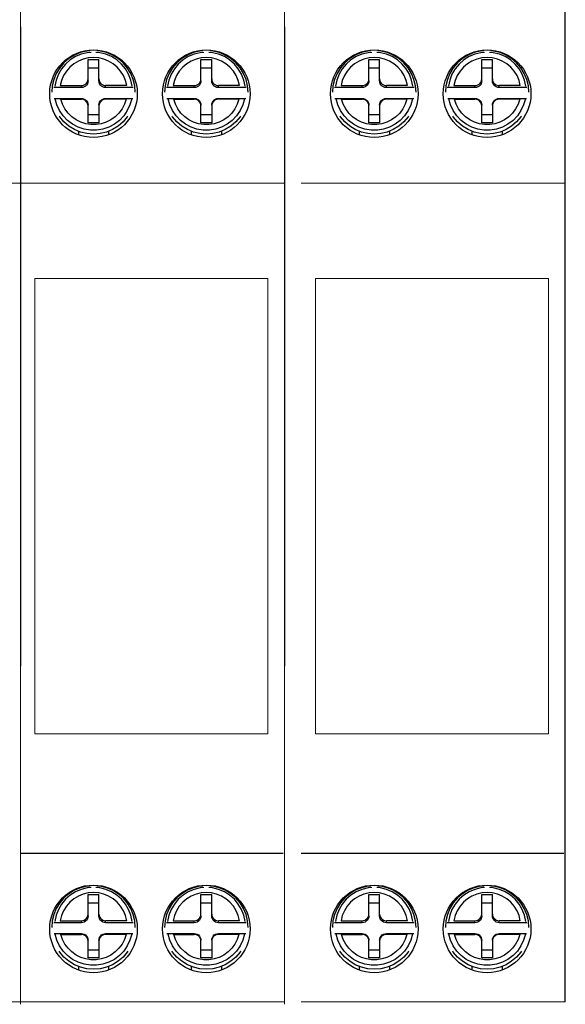
# Model space of a CAD drawing. Units: millimetres. Extents: x 1456 to 2676, y 1374 to 1672.
# Drawn here: x 1548 to 1551, y 1524 to 1530 of the extents above; entities that cross this region are included whole.
import ezdxf

# ---------------------------------------------------------------- set-up
doc = ezdxf.new("R2010")
doc.units = ezdxf.units.MM

msp = doc.modelspace()

# ---------------------------------------------------------------- linework, layer by layer
at = {"color": 7, "lineweight": 15}
for p, q in [((1547.7126, 1531.4478), (1547.7126, 1523.9478)), ((1547.7126, 1523.9478), (1547.7126, 1531.4478)), ((1547.7126, 1523.9341), (1547.7126, 1531.4478)), ((1549.2214, 1531.4478), (1549.2214, 1523.9478)), ((1549.2214, 1523.9478), (1549.2214, 1531.4478)), ((1549.2214, 1523.9341), (1549.2214, 1531.4478)), ((1546.2037, 1528.6233), (1547.7126, 1528.6233)), ((1547.7126, 1528.6233), (1549.2214, 1528.6233)), ((1549.317, 1528.6233), (1550.8259, 1528.6233)), ((1547.794, 1528.0784), (1549.1252, 1528.0784)), ((1547.794, 1525.4784), (1547.794, 1528.0784)), ((1549.1252, 1528.0784), (1549.1252, 1525.4784)), ((1549.3985, 1528.0784), (1550.7297, 1528.0784)), ((1549.3985, 1525.4784), (1549.3985, 1528.0784)), ((1550.7297, 1528.0784), (1550.7297, 1525.4784)), ((1549.1252, 1525.4784), (1547.794, 1525.4784)), ((1550.7297, 1525.4784), (1549.3985, 1525.4784)), ((1546.2031, 1523.9478), (1547.7126, 1523.9478)), ((1547.712, 1523.9478), (1549.2214, 1523.9478)), ((1549.3165, 1523.9478), (1550.8259, 1523.9478))]:
    msp.add_line(p, q, dxfattribs=at)
for p, q in [((1550.8259, 1523.9478), (1550.8259, 1531.4478)), ((1547.7126, 1529.5162), (1547.7126, 1525.8657)), ((1549.2214, 1529.5162), (1549.2214, 1525.8657)), ((1547.7126, 1524.7978), (1549.2126, 1524.7978)), ((1549.317, 1524.7978), (1550.817, 1524.7978))]:
    msp.add_line(p, q)
at = {"color": 7}
for p, q in [((1548.0988, 1529.208), (1548.0988, 1529.3303)), ((1548.0988, 1529.3303), (1548.1604, 1529.3303)), ((1548.1604, 1529.208), (1548.1604, 1529.3303)), ((1548.7437, 1529.208), (1548.7437, 1529.3303)), ((1548.7437, 1529.3303), (1548.8053, 1529.3303)), ((1548.8053, 1529.208), (1548.8053, 1529.3303)), ((1549.7033, 1529.208), (1549.7033, 1529.3303)), ((1549.7033, 1529.3303), (1549.7648, 1529.3303)), ((1549.7648, 1529.208), (1549.7648, 1529.3303)), ((1550.3482, 1529.208), (1550.3482, 1529.3303)), ((1550.3482, 1529.3303), (1550.4098, 1529.3303)), ((1550.4098, 1529.208), (1550.4098, 1529.3303)), ((1548.0988, 1529.2825), (1548.1604, 1529.2825)), ((1548.1604, 1529.2809), (1548.0988, 1529.2809)), ((1548.7437, 1529.2825), (1548.8053, 1529.2825)), ((1548.8053, 1529.2809), (1548.7437, 1529.2809)), ((1549.7033, 1529.2825), (1549.7648, 1529.2825)), ((1549.7648, 1529.2809), (1549.7033, 1529.2809)), ((1550.3482, 1529.2825), (1550.4098, 1529.2825)), ((1550.4098, 1529.2809), (1550.3482, 1529.2809)), ((1548.1604, 1529.2193), (1548.1613, 1529.2107)), ((1548.8053, 1529.2193), (1548.8063, 1529.2107)), ((1549.7648, 1529.2193), (1549.7658, 1529.2107)), ((1550.4098, 1529.2193), (1550.4107, 1529.2107)), ((1548.0603, 1529.1694), (1547.9022, 1529.1694)), ((1547.9399, 1529.1807), (1548.0603, 1529.1807)), ((1548.0603, 1529.1694), (1548.0603, 1529.1807)), ((1548.3193, 1529.1807), (1548.1989, 1529.1807)), ((1548.1989, 1529.1694), (1548.1989, 1529.1807)), ((1548.3569, 1529.1694), (1548.1989, 1529.1694)), ((1548.7052, 1529.1694), (1548.5471, 1529.1694)), ((1548.5848, 1529.1807), (1548.7052, 1529.1807)), ((1548.7052, 1529.1694), (1548.7052, 1529.1807)), ((1548.9642, 1529.1807), (1548.8438, 1529.1807)), ((1548.8438, 1529.1694), (1548.8438, 1529.1807)), ((1549.0019, 1529.1694), (1548.8438, 1529.1694)), ((1549.6648, 1529.1694), (1549.5067, 1529.1694)), ((1549.5443, 1529.1807), (1549.6648, 1529.1807)), ((1549.6648, 1529.1694), (1549.6648, 1529.1807)), ((1549.9238, 1529.1807), (1549.8033, 1529.1807)), ((1549.8033, 1529.1694), (1549.8033, 1529.1807)), ((1549.9614, 1529.1694), (1549.8033, 1529.1694)), ((1550.3097, 1529.1694), (1550.1516, 1529.1694)), ((1550.1893, 1529.1807), (1550.3097, 1529.1807)), ((1550.3097, 1529.1694), (1550.3097, 1529.1807)), ((1550.5687, 1529.1807), (1550.4483, 1529.1807)), ((1550.4483, 1529.1694), (1550.4483, 1529.1807)), ((1550.6064, 1529.1694), (1550.4483, 1529.1694)), ((1547.9043, 1529.1078), (1548.0603, 1529.1078)), ((1547.943, 1529.103), (1548.0603, 1529.103)), ((1548.0603, 1529.1078), (1548.0603, 1529.103)), ((1548.1989, 1529.1078), (1548.3549, 1529.1078)), ((1548.1989, 1529.1078), (1548.1989, 1529.103)), ((1548.3161, 1529.103), (1548.1989, 1529.103)), ((1548.5492, 1529.1078), (1548.7052, 1529.1078)), ((1548.588, 1529.103), (1548.7052, 1529.103)), ((1548.7052, 1529.1078), (1548.7052, 1529.103)), ((1548.8438, 1529.1078), (1548.9998, 1529.1078)), ((1548.8438, 1529.1078), (1548.8438, 1529.103)), ((1548.961, 1529.103), (1548.8438, 1529.103)), ((1549.5088, 1529.1078), (1549.6648, 1529.1078)), ((1549.5475, 1529.103), (1549.6648, 1529.103)), ((1549.6648, 1529.1078), (1549.6648, 1529.103)), ((1549.8033, 1529.1078), (1549.9593, 1529.1078)), ((1549.8033, 1529.1078), (1549.8033, 1529.103)), ((1549.9206, 1529.103), (1549.8033, 1529.103)), ((1550.1537, 1529.1078), (1550.3097, 1529.1078)), ((1550.1925, 1529.103), (1550.3097, 1529.103)), ((1550.3097, 1529.1078), (1550.3097, 1529.103)), ((1550.4483, 1529.1078), (1550.6043, 1529.1078)), ((1550.4483, 1529.1078), (1550.4483, 1529.103)), ((1550.5655, 1529.103), (1550.4483, 1529.103)), ((1548.0988, 1528.9687), (1548.0988, 1529.0644)), ((1548.1604, 1529.0644), (1548.1604, 1528.9687)), ((1548.7437, 1528.9687), (1548.7437, 1529.0644)), ((1548.8053, 1529.0644), (1548.8053, 1528.9687)), ((1549.7033, 1528.9687), (1549.7033, 1529.0644)), ((1549.7648, 1529.0644), (1549.7648, 1528.9687)), ((1550.3482, 1528.9687), (1550.3482, 1529.0644)), ((1550.4098, 1529.0644), (1550.4098, 1528.9687)), ((1548.1604, 1529.0133), (1548.0988, 1529.0133)), ((1548.8053, 1529.0133), (1548.7437, 1529.0133)), ((1549.7648, 1529.0133), (1549.7033, 1529.0133)), ((1550.4098, 1529.0133), (1550.3482, 1529.0133)), ((1548.1604, 1528.9687), (1548.0988, 1528.9687)), ((1548.8053, 1528.9687), (1548.7437, 1528.9687)), ((1549.7648, 1528.9687), (1549.7033, 1528.9687)), ((1550.4098, 1528.9687), (1550.3482, 1528.9687)), ((1548.0431, 1528.9207), (1548.0431, 1528.9004)), ((1548.2161, 1528.9207), (1548.2161, 1528.9003)), ((1548.688, 1528.9207), (1548.688, 1528.9004)), ((1548.861, 1528.9207), (1548.861, 1528.9003)), ((1549.6475, 1528.9207), (1549.6475, 1528.9004)), ((1549.8206, 1528.9207), (1549.8206, 1528.9003)), ((1550.2925, 1528.9207), (1550.2925, 1528.9004)), ((1550.4655, 1528.9207), (1550.4655, 1528.9003)), ((1548.0988, 1524.4384), (1548.0988, 1524.5608)), ((1548.0988, 1524.5608), (1548.1604, 1524.5608)), ((1548.1604, 1524.4384), (1548.1604, 1524.5608)), ((1548.7437, 1524.4384), (1548.7437, 1524.5608)), ((1548.7437, 1524.5608), (1548.8053, 1524.5608)), ((1548.8053, 1524.4384), (1548.8053, 1524.5608)), ((1549.7033, 1524.4384), (1549.7033, 1524.5608)), ((1549.7033, 1524.5608), (1549.7648, 1524.5608)), ((1549.7648, 1524.4384), (1549.7648, 1524.5608)), ((1550.3482, 1524.4384), (1550.3482, 1524.5608)), ((1550.3482, 1524.5608), (1550.4098, 1524.5608)), ((1550.4098, 1524.4384), (1550.4098, 1524.5608)), ((1548.0988, 1524.513), (1548.1604, 1524.513)), ((1548.1604, 1524.5114), (1548.0988, 1524.5114)), ((1548.7437, 1524.513), (1548.8053, 1524.513)), ((1548.8053, 1524.5114), (1548.7437, 1524.5114)), ((1549.7033, 1524.513), (1549.7648, 1524.513)), ((1549.7648, 1524.5114), (1549.7033, 1524.5114)), ((1550.3482, 1524.513), (1550.4098, 1524.513)), ((1550.4098, 1524.5114), (1550.3482, 1524.5114)), ((1548.1604, 1524.4497), (1548.1613, 1524.4411)), ((1548.8053, 1524.4497), (1548.8063, 1524.4411)), ((1549.7648, 1524.4497), (1549.7658, 1524.4411)), ((1550.4098, 1524.4497), (1550.4107, 1524.4411)), ((1548.0603, 1524.3998), (1547.9022, 1524.3998)), ((1547.9399, 1524.4111), (1548.0603, 1524.4111)), ((1548.0603, 1524.3998), (1548.0603, 1524.4111)), ((1548.3193, 1524.4111), (1548.1989, 1524.4111)), ((1548.1989, 1524.3998), (1548.1989, 1524.4111)), ((1548.3569, 1524.3998), (1548.1989, 1524.3998)), ((1548.7052, 1524.3998), (1548.5471, 1524.3998)), ((1548.5848, 1524.4111), (1548.7052, 1524.4111)), ((1548.7052, 1524.3998), (1548.7052, 1524.4111)), ((1548.9642, 1524.4111), (1548.8438, 1524.4111)), ((1548.8438, 1524.3998), (1548.8438, 1524.4111)), ((1549.0019, 1524.3998), (1548.8438, 1524.3998)), ((1549.6648, 1524.3998), (1549.5067, 1524.3998)), ((1549.5443, 1524.4111), (1549.6648, 1524.4111)), ((1549.6648, 1524.3998), (1549.6648, 1524.4111)), ((1549.9238, 1524.4111), (1549.8033, 1524.4111)), ((1549.8033, 1524.3998), (1549.8033, 1524.4111)), ((1549.9614, 1524.3998), (1549.8033, 1524.3998)), ((1550.3097, 1524.3998), (1550.1516, 1524.3998)), ((1550.1893, 1524.4111), (1550.3097, 1524.4111)), ((1550.3097, 1524.3998), (1550.3097, 1524.4111)), ((1550.5687, 1524.4111), (1550.4483, 1524.4111)), ((1550.4483, 1524.3998), (1550.4483, 1524.4111)), ((1550.6064, 1524.3998), (1550.4483, 1524.3998)), ((1547.9043, 1524.3383), (1548.0603, 1524.3383)), ((1547.943, 1524.3334), (1548.0603, 1524.3334)), ((1548.0603, 1524.3383), (1548.0603, 1524.3334)), ((1548.1989, 1524.3383), (1548.3549, 1524.3383)), ((1548.1989, 1524.3383), (1548.1989, 1524.3334)), ((1548.3161, 1524.3334), (1548.1989, 1524.3334)), ((1548.5492, 1524.3383), (1548.7052, 1524.3383)), ((1548.588, 1524.3334), (1548.7052, 1524.3334)), ((1548.7052, 1524.3383), (1548.7052, 1524.3334)), ((1548.8438, 1524.3383), (1548.9998, 1524.3383)), ((1548.8438, 1524.3383), (1548.8438, 1524.3334)), ((1548.961, 1524.3334), (1548.8438, 1524.3334)), ((1549.5088, 1524.3383), (1549.6648, 1524.3383)), ((1549.5475, 1524.3334), (1549.6648, 1524.3334)), ((1549.6648, 1524.3383), (1549.6648, 1524.3334)), ((1549.8033, 1524.3383), (1549.9593, 1524.3383)), ((1549.8033, 1524.3383), (1549.8033, 1524.3334)), ((1549.9206, 1524.3334), (1549.8033, 1524.3334)), ((1550.1537, 1524.3383), (1550.3097, 1524.3383)), ((1550.1925, 1524.3334), (1550.3097, 1524.3334)), ((1550.3097, 1524.3383), (1550.3097, 1524.3334)), ((1550.4483, 1524.3383), (1550.6043, 1524.3383)), ((1550.4483, 1524.3383), (1550.4483, 1524.3334)), ((1550.5655, 1524.3334), (1550.4483, 1524.3334)), ((1548.0988, 1524.1992), (1548.0988, 1524.2948)), ((1548.1604, 1524.2948), (1548.1604, 1524.1992)), ((1548.7437, 1524.1992), (1548.7437, 1524.2948)), ((1548.8053, 1524.2948), (1548.8053, 1524.1992)), ((1549.7033, 1524.1992), (1549.7033, 1524.2948)), ((1549.7648, 1524.2948), (1549.7648, 1524.1992)), ((1550.3482, 1524.1992), (1550.3482, 1524.2948)), ((1550.4098, 1524.2948), (1550.4098, 1524.1992)), ((1548.1604, 1524.2437), (1548.0988, 1524.2437)), ((1548.8053, 1524.2437), (1548.7437, 1524.2437)), ((1549.7648, 1524.2437), (1549.7033, 1524.2437)), ((1550.4098, 1524.2437), (1550.3482, 1524.2437)), ((1548.1604, 1524.1992), (1548.0988, 1524.1992)), ((1548.8053, 1524.1992), (1548.7437, 1524.1992)), ((1549.7648, 1524.1992), (1549.7033, 1524.1992)), ((1550.4098, 1524.1992), (1550.3482, 1524.1992)), ((1548.0431, 1524.1512), (1548.0431, 1524.1308)), ((1548.2161, 1524.1512), (1548.2161, 1524.1307)), ((1548.688, 1524.1512), (1548.688, 1524.1308)), ((1548.861, 1524.1512), (1548.861, 1524.1307)), ((1549.6475, 1524.1512), (1549.6475, 1524.1308)), ((1549.8206, 1524.1512), (1549.8206, 1524.1307)), ((1550.2925, 1524.1512), (1550.2925, 1524.1308)), ((1550.4655, 1524.1512), (1550.4655, 1524.1307))]:
    msp.add_line(p, q, dxfattribs=at)
for points in [[(1548.1103, 1529.3793), (1548.0922, 1529.3778), (1548.0558, 1529.3691), (1548.0212, 1529.3548), (1547.9893, 1529.3352), (1547.9608, 1529.3109), (1547.9365, 1529.2825), (1547.9169, 1529.2505), (1547.9026, 1529.216), (1547.8939, 1529.1796), (1547.8909, 1529.1423)], [(1548.1155, 1529.3702), (1548.094, 1529.3685), (1548.0594, 1529.36), (1548.0265, 1529.3461), (1547.9963, 1529.3271), (1547.9695, 1529.3036), (1547.9468, 1529.2761), (1547.9288, 1529.2453), (1547.9159, 1529.2121), (1547.9085, 1529.1772)], [(1548.3193, 1529.1807), (1548.3121, 1529.2099), (1548.3004, 1529.2377), (1548.2845, 1529.2633), (1548.2647, 1529.2861), (1548.2417, 1529.3056), (1548.216, 1529.3211), (1548.1883, 1529.3324), (1548.1593, 1529.3393), (1548.1296, 1529.3416), (1548.0998, 1529.3393), (1548.0708, 1529.3324), (1548.0431, 1529.3211), (1548.0174, 1529.3056), (1547.9944, 1529.2861), (1547.9747, 1529.2633), (1547.9587, 1529.2377), (1547.947, 1529.2099), (1547.9399, 1529.1807)], [(1548.3506, 1529.1772), (1548.3432, 1529.2121), (1548.3303, 1529.2453), (1548.3123, 1529.2761), (1548.2896, 1529.3036), (1548.2628, 1529.3271), (1548.2326, 1529.3461), (1548.1998, 1529.36), (1548.1651, 1529.3685), (1548.1436, 1529.3702)], [(1548.3682, 1529.1423), (1548.3653, 1529.1796), (1548.3565, 1529.216), (1548.3422, 1529.2505), (1548.3226, 1529.2825), (1548.2983, 1529.3109), (1548.2698, 1529.3352), (1548.2379, 1529.3548), (1548.2033, 1529.3691), (1548.1669, 1529.3778), (1548.1488, 1529.3793)], [(1548.7553, 1529.3793), (1548.7372, 1529.3778), (1548.7008, 1529.3691), (1548.6662, 1529.3548), (1548.6342, 1529.3352), (1548.6058, 1529.3109), (1548.5814, 1529.2825), (1548.5619, 1529.2505), (1548.5475, 1529.216), (1548.5388, 1529.1796), (1548.5359, 1529.1423)], [(1548.7605, 1529.3702), (1548.7389, 1529.3685), (1548.7043, 1529.36), (1548.6715, 1529.3461), (1548.6412, 1529.3271), (1548.6144, 1529.3036), (1548.5917, 1529.2761), (1548.5737, 1529.2453), (1548.5608, 1529.2121), (1548.5534, 1529.1772)], [(1548.9642, 1529.1807), (1548.957, 1529.2099), (1548.9453, 1529.2377), (1548.9294, 1529.2633), (1548.9097, 1529.2861), (1548.8867, 1529.3056), (1548.861, 1529.3211), (1548.8333, 1529.3324), (1548.8042, 1529.3393), (1548.7745, 1529.3416), (1548.7448, 1529.3393), (1548.7157, 1529.3324), (1548.688, 1529.3211), (1548.6623, 1529.3056), (1548.6393, 1529.2861), (1548.6196, 1529.2633), (1548.6037, 1529.2377), (1548.592, 1529.2099), (1548.5848, 1529.1807)], [(1548.9956, 1529.1772), (1548.9882, 1529.2121), (1548.9753, 1529.2453), (1548.9573, 1529.2761), (1548.9346, 1529.3036), (1548.9078, 1529.3271), (1548.8776, 1529.3461), (1548.8447, 1529.36), (1548.8101, 1529.3685), (1548.7885, 1529.3702)], [(1549.0132, 1529.1423), (1549.0102, 1529.1796), (1549.0015, 1529.216), (1548.9871, 1529.2505), (1548.9676, 1529.2825), (1548.9433, 1529.3109), (1548.9148, 1529.3352), (1548.8829, 1529.3548), (1548.8483, 1529.3691), (1548.8118, 1529.3778), (1548.7938, 1529.3793)], [(1549.7148, 1529.3793), (1549.6967, 1529.3778), (1549.6603, 1529.3691), (1549.6257, 1529.3548), (1549.5938, 1529.3352), (1549.5653, 1529.3109), (1549.541, 1529.2825), (1549.5214, 1529.2505), (1549.5071, 1529.216), (1549.4983, 1529.1796), (1549.4954, 1529.1423)], [(1549.72, 1529.3702), (1549.6985, 1529.3685), (1549.6638, 1529.36), (1549.631, 1529.3461), (1549.6008, 1529.3271), (1549.574, 1529.3036), (1549.5513, 1529.2761), (1549.5333, 1529.2453), (1549.5204, 1529.2121), (1549.513, 1529.1772)], [(1549.9238, 1529.1807), (1549.9166, 1529.2099), (1549.9049, 1529.2377), (1549.8889, 1529.2633), (1549.8692, 1529.2861), (1549.8462, 1529.3056), (1549.8205, 1529.3211), (1549.7928, 1529.3324), (1549.7638, 1529.3393), (1549.734, 1529.3416), (1549.7043, 1529.3393), (1549.6753, 1529.3324), (1549.6476, 1529.3211), (1549.6219, 1529.3056), (1549.5989, 1529.2861), (1549.5791, 1529.2633), (1549.5632, 1529.2377), (1549.5515, 1529.2099), (1549.5443, 1529.1807)], [(1549.9551, 1529.1772), (1549.9477, 1529.2121), (1549.9348, 1529.2453), (1549.9168, 1529.2761), (1549.8941, 1529.3036), (1549.8673, 1529.3271), (1549.8371, 1529.3461), (1549.8042, 1529.36), (1549.7696, 1529.3685), (1549.7481, 1529.3702)], [(1549.9727, 1529.1423), (1549.9698, 1529.1796), (1549.961, 1529.216), (1549.9467, 1529.2505), (1549.9271, 1529.2825), (1549.9028, 1529.3109), (1549.8743, 1529.3352), (1549.8424, 1529.3548), (1549.8078, 1529.3691), (1549.7714, 1529.3778), (1549.7533, 1529.3793)], [(1550.3597, 1529.3793), (1550.3417, 1529.3778), (1550.3052, 1529.3691), (1550.2706, 1529.3548), (1550.2387, 1529.3352), (1550.2102, 1529.3109), (1550.1859, 1529.2825), (1550.1663, 1529.2505), (1550.152, 1529.216), (1550.1433, 1529.1796), (1550.1403, 1529.1423)], [(1550.365, 1529.3702), (1550.3434, 1529.3685), (1550.3088, 1529.36), (1550.2759, 1529.3461), (1550.2457, 1529.3271), (1550.2189, 1529.3036), (1550.1962, 1529.2761), (1550.1782, 1529.2453), (1550.1653, 1529.2121), (1550.1579, 1529.1772)], [(1550.5687, 1529.1807), (1550.5615, 1529.2099), (1550.5498, 1529.2377), (1550.5339, 1529.2633), (1550.5142, 1529.2861), (1550.4911, 1529.3056), (1550.4655, 1529.3211), (1550.4378, 1529.3324), (1550.4087, 1529.3393), (1550.379, 1529.3416), (1550.3493, 1529.3393), (1550.3202, 1529.3324), (1550.2925, 1529.3211), (1550.2668, 1529.3056), (1550.2438, 1529.2861), (1550.2241, 1529.2633), (1550.2082, 1529.2377), (1550.1965, 1529.2099), (1550.1893, 1529.1807)], [(1550.6001, 1529.1772), (1550.5926, 1529.2121), (1550.5798, 1529.2453), (1550.5617, 1529.2761), (1550.539, 1529.3036), (1550.5122, 1529.3271), (1550.482, 1529.3461), (1550.4492, 1529.36), (1550.4145, 1529.3685), (1550.393, 1529.3702)], [(1550.6176, 1529.1423), (1550.6147, 1529.1796), (1550.606, 1529.216), (1550.5916, 1529.2505), (1550.5721, 1529.2825), (1550.5477, 1529.3109), (1550.5193, 1529.3352), (1550.4873, 1529.3548), (1550.4527, 1529.3691), (1550.4163, 1529.3778), (1550.3982, 1529.3793)], [(1548.0603, 1529.1807), (1548.0688, 1529.1816), (1548.077, 1529.1845), (1548.0842, 1529.1891), (1548.0904, 1529.1952), (1548.0949, 1529.2025), (1548.0978, 1529.2107), (1548.0988, 1529.2193)], [(1548.7052, 1529.1807), (1548.7138, 1529.1816), (1548.7219, 1529.1845), (1548.7292, 1529.1891), (1548.7353, 1529.1952), (1548.7399, 1529.2025), (1548.7427, 1529.2107), (1548.7437, 1529.2193)], [(1549.6648, 1529.1807), (1549.6733, 1529.1816), (1549.6815, 1529.1845), (1549.6887, 1529.1891), (1549.6948, 1529.1952), (1549.6994, 1529.2025), (1549.7023, 1529.2107), (1549.7033, 1529.2193)], [(1550.3097, 1529.1807), (1550.3182, 1529.1816), (1550.3264, 1529.1845), (1550.3337, 1529.1891), (1550.3398, 1529.1952), (1550.3444, 1529.2025), (1550.3472, 1529.2107), (1550.3482, 1529.2193)], [(1548.0988, 1529.208), (1548.0978, 1529.1994), (1548.0949, 1529.1912), (1548.0904, 1529.1839), (1548.0842, 1529.1778), (1548.077, 1529.1732), (1548.0688, 1529.1703), (1548.0603, 1529.1694)], [(1548.1989, 1529.1694), (1548.1903, 1529.1703), (1548.1822, 1529.1732), (1548.1749, 1529.1778), (1548.1688, 1529.1839), (1548.1642, 1529.1912), (1548.1613, 1529.1994), (1548.1604, 1529.208)], [(1548.1613, 1529.2107), (1548.1642, 1529.2025), (1548.1688, 1529.1952), (1548.1749, 1529.1891), (1548.1822, 1529.1845), (1548.1903, 1529.1816), (1548.1989, 1529.1807)], [(1548.7437, 1529.208), (1548.7427, 1529.1994), (1548.7399, 1529.1912), (1548.7353, 1529.1839), (1548.7292, 1529.1778), (1548.7219, 1529.1732), (1548.7138, 1529.1703), (1548.7052, 1529.1694)], [(1548.8438, 1529.1694), (1548.8353, 1529.1703), (1548.8271, 1529.1732), (1548.8198, 1529.1778), (1548.8137, 1529.1839), (1548.8091, 1529.1912), (1548.8063, 1529.1994), (1548.8053, 1529.208)], [(1548.8063, 1529.2107), (1548.8091, 1529.2025), (1548.8137, 1529.1952), (1548.8198, 1529.1891), (1548.8271, 1529.1845), (1548.8353, 1529.1816), (1548.8438, 1529.1807)], [(1549.7033, 1529.208), (1549.7023, 1529.1994), (1549.6994, 1529.1912), (1549.6948, 1529.1839), (1549.6887, 1529.1778), (1549.6815, 1529.1732), (1549.6733, 1529.1703), (1549.6648, 1529.1694)], [(1549.8033, 1529.1694), (1549.7948, 1529.1703), (1549.7866, 1529.1732), (1549.7794, 1529.1778), (1549.7732, 1529.1839), (1549.7687, 1529.1912), (1549.7658, 1529.1994), (1549.7648, 1529.208)], [(1549.7658, 1529.2107), (1549.7687, 1529.2025), (1549.7732, 1529.1952), (1549.7794, 1529.1891), (1549.7866, 1529.1845), (1549.7948, 1529.1816), (1549.8033, 1529.1807)], [(1550.3482, 1529.208), (1550.3472, 1529.1994), (1550.3444, 1529.1912), (1550.3398, 1529.1839), (1550.3337, 1529.1778), (1550.3264, 1529.1732), (1550.3182, 1529.1703), (1550.3097, 1529.1694)], [(1550.4483, 1529.1694), (1550.4397, 1529.1703), (1550.4316, 1529.1732), (1550.4243, 1529.1778), (1550.4182, 1529.1839), (1550.4136, 1529.1912), (1550.4107, 1529.1994), (1550.4098, 1529.208)], [(1550.4107, 1529.2107), (1550.4136, 1529.2025), (1550.4182, 1529.1952), (1550.4243, 1529.1891), (1550.4316, 1529.1845), (1550.4397, 1529.1816), (1550.4483, 1529.1807)], [(1548.3481, 1529.1044), (1548.3382, 1529.0699), (1548.3228, 1529.0375), (1548.3024, 1529.0079), (1548.2776, 1528.9819), (1548.2489, 1528.9603), (1548.2171, 1528.9436), (1548.183, 1528.9322), (1548.1475, 1528.9265), (1548.1116, 1528.9265), (1548.0761, 1528.9322), (1548.0421, 1528.9436), (1548.0103, 1528.9603), (1547.9815, 1528.9819), (1547.9567, 1529.0079), (1547.9363, 1529.0375), (1547.921, 1529.0699), (1547.911, 1529.1044)], [(1548.3161, 1529.103), (1548.3066, 1529.0745), (1548.2927, 1529.0478), (1548.2748, 1529.0236), (1548.2534, 1529.0025), (1548.229, 1528.9851), (1548.2023, 1528.9716), (1548.1739, 1528.9625), (1548.1444, 1528.958), (1548.1147, 1528.958), (1548.0853, 1528.9625), (1548.0569, 1528.9716), (1548.0301, 1528.9851), (1548.0058, 1529.0025), (1547.9843, 1529.0236), (1547.9665, 1529.0478), (1547.9526, 1529.0745), (1547.943, 1529.103)], [(1548.0603, 1529.1078), (1548.0688, 1529.1069), (1548.077, 1529.104), (1548.0842, 1529.0994), (1548.0904, 1529.0933), (1548.0949, 1529.086), (1548.0978, 1529.0778), (1548.0988, 1529.0692)], [(1548.0988, 1529.0644), (1548.0978, 1529.073), (1548.0949, 1529.0812), (1548.0904, 1529.0884), (1548.0842, 1529.0946), (1548.077, 1529.0991), (1548.0688, 1529.102), (1548.0603, 1529.103)], [(1548.1604, 1529.0692), (1548.1613, 1529.0778), (1548.1642, 1529.086), (1548.1688, 1529.0933), (1548.1749, 1529.0994), (1548.1822, 1529.104), (1548.1903, 1529.1069), (1548.1989, 1529.1078)], [(1548.1989, 1529.103), (1548.1903, 1529.102), (1548.1822, 1529.0991), (1548.1749, 1529.0946), (1548.1688, 1529.0884), (1548.1642, 1529.0812), (1548.1613, 1529.073), (1548.1604, 1529.0644)], [(1548.993, 1529.1044), (1548.9831, 1529.0699), (1548.9678, 1529.0375), (1548.9474, 1529.0079), (1548.9225, 1528.9819), (1548.8938, 1528.9603), (1548.862, 1528.9436), (1548.8279, 1528.9322), (1548.7925, 1528.9265), (1548.7565, 1528.9265), (1548.7211, 1528.9322), (1548.687, 1528.9436), (1548.6552, 1528.9603), (1548.6265, 1528.9819), (1548.6016, 1529.0079), (1548.5813, 1529.0375), (1548.5659, 1529.0699), (1548.556, 1529.1044)], [(1548.961, 1529.103), (1548.9515, 1529.0745), (1548.9376, 1529.0478), (1548.9197, 1529.0236), (1548.8983, 1529.0025), (1548.8739, 1528.9851), (1548.8472, 1528.9716), (1548.8188, 1528.9625), (1548.7894, 1528.958), (1548.7596, 1528.958), (1548.7302, 1528.9625), (1548.7018, 1528.9716), (1548.6751, 1528.9851), (1548.6507, 1529.0025), (1548.6293, 1529.0236), (1548.6114, 1529.0478), (1548.5975, 1529.0745), (1548.588, 1529.103)], [(1548.7052, 1529.1078), (1548.7138, 1529.1069), (1548.7219, 1529.104), (1548.7292, 1529.0994), (1548.7353, 1529.0933), (1548.7399, 1529.086), (1548.7427, 1529.0778), (1548.7437, 1529.0692)], [(1548.7437, 1529.0644), (1548.7427, 1529.073), (1548.7399, 1529.0812), (1548.7353, 1529.0884), (1548.7292, 1529.0946), (1548.7219, 1529.0991), (1548.7138, 1529.102), (1548.7052, 1529.103)], [(1548.8053, 1529.0692), (1548.8063, 1529.0778), (1548.8091, 1529.086), (1548.8137, 1529.0933), (1548.8198, 1529.0994), (1548.8271, 1529.104), (1548.8353, 1529.1069), (1548.8438, 1529.1078)], [(1548.8438, 1529.103), (1548.8353, 1529.102), (1548.8271, 1529.0991), (1548.8198, 1529.0946), (1548.8137, 1529.0884), (1548.8091, 1529.0812), (1548.8063, 1529.073), (1548.8053, 1529.0644)], [(1549.9526, 1529.1044), (1549.9426, 1529.0699), (1549.9273, 1529.0375), (1549.9069, 1529.0079), (1549.8821, 1528.9819), (1549.8534, 1528.9603), (1549.8216, 1528.9436), (1549.7875, 1528.9322), (1549.752, 1528.9265), (1549.7161, 1528.9265), (1549.6806, 1528.9322), (1549.6465, 1528.9436), (1549.6147, 1528.9603), (1549.586, 1528.9819), (1549.5612, 1529.0079), (1549.5408, 1529.0375), (1549.5255, 1529.0699), (1549.5155, 1529.1044)], [(1549.9206, 1529.103), (1549.911, 1529.0745), (1549.8972, 1529.0478), (1549.8793, 1529.0236), (1549.8579, 1529.0025), (1549.8335, 1528.9851), (1549.8067, 1528.9716), (1549.7783, 1528.9625), (1549.7489, 1528.958), (1549.7192, 1528.958), (1549.6898, 1528.9625), (1549.6613, 1528.9716), (1549.6346, 1528.9851), (1549.6102, 1529.0025), (1549.5888, 1529.0236), (1549.5709, 1529.0478), (1549.5571, 1529.0745), (1549.5475, 1529.103)], [(1549.6648, 1529.1078), (1549.6733, 1529.1069), (1549.6815, 1529.104), (1549.6887, 1529.0994), (1549.6948, 1529.0933), (1549.6994, 1529.086), (1549.7023, 1529.0778), (1549.7033, 1529.0692)], [(1549.7033, 1529.0644), (1549.7023, 1529.073), (1549.6994, 1529.0812), (1549.6948, 1529.0884), (1549.6887, 1529.0946), (1549.6815, 1529.0991), (1549.6733, 1529.102), (1549.6648, 1529.103)], [(1549.7648, 1529.0692), (1549.7658, 1529.0778), (1549.7687, 1529.086), (1549.7732, 1529.0933), (1549.7794, 1529.0994), (1549.7866, 1529.104), (1549.7948, 1529.1069), (1549.8033, 1529.1078)], [(1549.8033, 1529.103), (1549.7948, 1529.102), (1549.7866, 1529.0991), (1549.7794, 1529.0946), (1549.7732, 1529.0884), (1549.7687, 1529.0812), (1549.7658, 1529.073), (1549.7648, 1529.0644)], [(1550.5975, 1529.1044), (1550.5876, 1529.0699), (1550.5722, 1529.0375), (1550.5519, 1529.0079), (1550.527, 1528.9819), (1550.4983, 1528.9603), (1550.4665, 1528.9436), (1550.4324, 1528.9322), (1550.397, 1528.9265), (1550.361, 1528.9265), (1550.3256, 1528.9322), (1550.2915, 1528.9436), (1550.2597, 1528.9603), (1550.231, 1528.9819), (1550.2061, 1529.0079), (1550.1857, 1529.0375), (1550.1704, 1529.0699), (1550.1605, 1529.1044)], [(1550.5655, 1529.103), (1550.556, 1529.0745), (1550.5421, 1529.0478), (1550.5242, 1529.0236), (1550.5028, 1529.0025), (1550.4784, 1528.9851), (1550.4517, 1528.9716), (1550.4233, 1528.9625), (1550.3939, 1528.958), (1550.3641, 1528.958), (1550.3347, 1528.9625), (1550.3063, 1528.9716), (1550.2796, 1528.9851), (1550.2552, 1529.0025), (1550.2338, 1529.0236), (1550.2159, 1529.0478), (1550.202, 1529.0745), (1550.1925, 1529.103)], [(1550.3097, 1529.1078), (1550.3182, 1529.1069), (1550.3264, 1529.104), (1550.3337, 1529.0994), (1550.3398, 1529.0933), (1550.3444, 1529.086), (1550.3472, 1529.0778), (1550.3482, 1529.0692)], [(1550.3482, 1529.0644), (1550.3472, 1529.073), (1550.3444, 1529.0812), (1550.3398, 1529.0884), (1550.3337, 1529.0946), (1550.3264, 1529.0991), (1550.3182, 1529.102), (1550.3097, 1529.103)], [(1550.4098, 1529.0692), (1550.4107, 1529.0778), (1550.4136, 1529.086), (1550.4182, 1529.0933), (1550.4243, 1529.0994), (1550.4316, 1529.104), (1550.4397, 1529.1069), (1550.4483, 1529.1078)], [(1550.4483, 1529.103), (1550.4397, 1529.102), (1550.4316, 1529.0991), (1550.4243, 1529.0946), (1550.4182, 1529.0884), (1550.4136, 1529.0812), (1550.4107, 1529.073), (1550.4098, 1529.0644)], [(1548.3254, 1529.0066), (1548.3226, 1529.0021), (1548.2983, 1528.9736), (1548.2698, 1528.9493), (1548.2379, 1528.9297), (1548.2033, 1528.9154), (1548.1669, 1528.9067), (1548.1296, 1528.9038), (1548.0922, 1528.9067), (1548.0558, 1528.9154), (1548.0212, 1528.9297), (1547.9893, 1528.9493), (1547.9608, 1528.9736), (1547.9365, 1529.0021), (1547.9337, 1529.0066)], [(1548.9704, 1529.0066), (1548.9676, 1529.0021), (1548.9433, 1528.9736), (1548.9148, 1528.9493), (1548.8829, 1528.9297), (1548.8483, 1528.9154), (1548.8118, 1528.9067), (1548.7745, 1528.9038), (1548.7372, 1528.9067), (1548.7008, 1528.9154), (1548.6662, 1528.9297), (1548.6342, 1528.9493), (1548.6058, 1528.9736), (1548.5814, 1529.0021), (1548.5786, 1529.0066)], [(1549.9299, 1529.0066), (1549.9271, 1529.0021), (1549.9028, 1528.9736), (1549.8743, 1528.9493), (1549.8424, 1528.9297), (1549.8078, 1528.9154), (1549.7714, 1528.9067), (1549.734, 1528.9038), (1549.6967, 1528.9067), (1549.6603, 1528.9154), (1549.6257, 1528.9297), (1549.5938, 1528.9493), (1549.5653, 1528.9736), (1549.541, 1529.0021), (1549.5382, 1529.0066)], [(1550.5749, 1529.0066), (1550.5721, 1529.0021), (1550.5477, 1528.9736), (1550.5193, 1528.9493), (1550.4873, 1528.9297), (1550.4527, 1528.9154), (1550.4163, 1528.9067), (1550.379, 1528.9038), (1550.3417, 1528.9067), (1550.3052, 1528.9154), (1550.2706, 1528.9297), (1550.2387, 1528.9493), (1550.2102, 1528.9736), (1550.1859, 1529.0021), (1550.1831, 1529.0066)], [(1548.1103, 1524.6097), (1548.0922, 1524.6083), (1548.0558, 1524.5995), (1548.0212, 1524.5852), (1547.9893, 1524.5657), (1547.9608, 1524.5414), (1547.9365, 1524.5129), (1547.9169, 1524.481), (1547.9026, 1524.4464), (1547.8939, 1524.41), (1547.8909, 1524.3727)], [(1548.3682, 1524.3727), (1548.3653, 1524.41), (1548.3565, 1524.4464), (1548.3422, 1524.481), (1548.3226, 1524.5129), (1548.2983, 1524.5414), (1548.2698, 1524.5657), (1548.2379, 1524.5852), (1548.2033, 1524.5995), (1548.1669, 1524.6083), (1548.1488, 1524.6097)], [(1548.7553, 1524.6097), (1548.7372, 1524.6083), (1548.7008, 1524.5995), (1548.6662, 1524.5852), (1548.6342, 1524.5657), (1548.6058, 1524.5414), (1548.5814, 1524.5129), (1548.5619, 1524.481), (1548.5475, 1524.4464), (1548.5388, 1524.41), (1548.5359, 1524.3727)], [(1549.0132, 1524.3727), (1549.0102, 1524.41), (1549.0015, 1524.4464), (1548.9871, 1524.481), (1548.9676, 1524.5129), (1548.9433, 1524.5414), (1548.9148, 1524.5657), (1548.8829, 1524.5852), (1548.8483, 1524.5995), (1548.8118, 1524.6083), (1548.7938, 1524.6097)], [(1549.7148, 1524.6097), (1549.6967, 1524.6083), (1549.6603, 1524.5995), (1549.6257, 1524.5852), (1549.5938, 1524.5657), (1549.5653, 1524.5414), (1549.541, 1524.5129), (1549.5214, 1524.481), (1549.5071, 1524.4464), (1549.4983, 1524.41), (1549.4954, 1524.3727)], [(1549.9727, 1524.3727), (1549.9698, 1524.41), (1549.961, 1524.4464), (1549.9467, 1524.481), (1549.9271, 1524.5129), (1549.9028, 1524.5414), (1549.8743, 1524.5657), (1549.8424, 1524.5852), (1549.8078, 1524.5995), (1549.7714, 1524.6083), (1549.7533, 1524.6097)], [(1550.3597, 1524.6097), (1550.3417, 1524.6083), (1550.3052, 1524.5995), (1550.2706, 1524.5852), (1550.2387, 1524.5657), (1550.2102, 1524.5414), (1550.1859, 1524.5129), (1550.1663, 1524.481), (1550.152, 1524.4464), (1550.1433, 1524.41), (1550.1403, 1524.3727)], [(1550.6176, 1524.3727), (1550.6147, 1524.41), (1550.606, 1524.4464), (1550.5916, 1524.481), (1550.5721, 1524.5129), (1550.5477, 1524.5414), (1550.5193, 1524.5657), (1550.4873, 1524.5852), (1550.4527, 1524.5995), (1550.4163, 1524.6083), (1550.3982, 1524.6097)], [(1548.1155, 1524.6006), (1548.094, 1524.5989), (1548.0594, 1524.5904), (1548.0265, 1524.5765), (1547.9963, 1524.5576), (1547.9695, 1524.5341), (1547.9468, 1524.5066), (1547.9288, 1524.4758), (1547.9159, 1524.4425), (1547.9085, 1524.4077)], [(1548.3193, 1524.4111), (1548.3121, 1524.4403), (1548.3004, 1524.4681), (1548.2845, 1524.4938), (1548.2647, 1524.5166), (1548.2417, 1524.536), (1548.216, 1524.5516), (1548.1883, 1524.5629), (1548.1593, 1524.5698), (1548.1296, 1524.5721), (1548.0998, 1524.5698), (1548.0708, 1524.5629), (1548.0431, 1524.5516), (1548.0174, 1524.536), (1547.9944, 1524.5166), (1547.9747, 1524.4938), (1547.9587, 1524.4681), (1547.947, 1524.4403), (1547.9399, 1524.4111)], [(1548.3506, 1524.4077), (1548.3432, 1524.4425), (1548.3303, 1524.4758), (1548.3123, 1524.5066), (1548.2896, 1524.5341), (1548.2628, 1524.5576), (1548.2326, 1524.5765), (1548.1998, 1524.5904), (1548.1651, 1524.5989), (1548.1436, 1524.6006)], [(1548.7605, 1524.6006), (1548.7389, 1524.5989), (1548.7043, 1524.5904), (1548.6715, 1524.5765), (1548.6412, 1524.5576), (1548.6144, 1524.5341), (1548.5917, 1524.5066), (1548.5737, 1524.4758), (1548.5608, 1524.4425), (1548.5534, 1524.4077)], [(1548.9642, 1524.4111), (1548.957, 1524.4403), (1548.9453, 1524.4681), (1548.9294, 1524.4938), (1548.9097, 1524.5166), (1548.8867, 1524.536), (1548.861, 1524.5516), (1548.8333, 1524.5629), (1548.8042, 1524.5698), (1548.7745, 1524.5721), (1548.7448, 1524.5698), (1548.7157, 1524.5629), (1548.688, 1524.5516), (1548.6623, 1524.536), (1548.6393, 1524.5166), (1548.6196, 1524.4938), (1548.6037, 1524.4681), (1548.592, 1524.4403), (1548.5848, 1524.4111)], [(1548.9956, 1524.4077), (1548.9882, 1524.4425), (1548.9753, 1524.4758), (1548.9573, 1524.5066), (1548.9346, 1524.5341), (1548.9078, 1524.5576), (1548.8776, 1524.5765), (1548.8447, 1524.5904), (1548.8101, 1524.5989), (1548.7885, 1524.6006)], [(1549.72, 1524.6006), (1549.6985, 1524.5989), (1549.6638, 1524.5904), (1549.631, 1524.5765), (1549.6008, 1524.5576), (1549.574, 1524.5341), (1549.5513, 1524.5066), (1549.5333, 1524.4758), (1549.5204, 1524.4425), (1549.513, 1524.4077)], [(1549.9238, 1524.4111), (1549.9166, 1524.4403), (1549.9049, 1524.4681), (1549.8889, 1524.4938), (1549.8692, 1524.5166), (1549.8462, 1524.536), (1549.8205, 1524.5516), (1549.7928, 1524.5629), (1549.7638, 1524.5698), (1549.734, 1524.5721), (1549.7043, 1524.5698), (1549.6753, 1524.5629), (1549.6476, 1524.5516), (1549.6219, 1524.536), (1549.5989, 1524.5166), (1549.5791, 1524.4938), (1549.5632, 1524.4681), (1549.5515, 1524.4403), (1549.5443, 1524.4111)], [(1549.9551, 1524.4077), (1549.9477, 1524.4425), (1549.9348, 1524.4758), (1549.9168, 1524.5066), (1549.8941, 1524.5341), (1549.8673, 1524.5576), (1549.8371, 1524.5765), (1549.8042, 1524.5904), (1549.7696, 1524.5989), (1549.7481, 1524.6006)], [(1550.365, 1524.6006), (1550.3434, 1524.5989), (1550.3088, 1524.5904), (1550.2759, 1524.5765), (1550.2457, 1524.5576), (1550.2189, 1524.5341), (1550.1962, 1524.5066), (1550.1782, 1524.4758), (1550.1653, 1524.4425), (1550.1579, 1524.4077)], [(1550.5687, 1524.4111), (1550.5615, 1524.4403), (1550.5498, 1524.4681), (1550.5339, 1524.4938), (1550.5142, 1524.5166), (1550.4911, 1524.536), (1550.4655, 1524.5516), (1550.4378, 1524.5629), (1550.4087, 1524.5698), (1550.379, 1524.5721), (1550.3493, 1524.5698), (1550.3202, 1524.5629), (1550.2925, 1524.5516), (1550.2668, 1524.536), (1550.2438, 1524.5166), (1550.2241, 1524.4938), (1550.2082, 1524.4681), (1550.1965, 1524.4403), (1550.1893, 1524.4111)], [(1550.6001, 1524.4077), (1550.5926, 1524.4425), (1550.5798, 1524.4758), (1550.5617, 1524.5066), (1550.539, 1524.5341), (1550.5122, 1524.5576), (1550.482, 1524.5765), (1550.4492, 1524.5904), (1550.4145, 1524.5989), (1550.393, 1524.6006)], [(1548.0603, 1524.4111), (1548.0688, 1524.4121), (1548.077, 1524.4149), (1548.0842, 1524.4195), (1548.0904, 1524.4256), (1548.0949, 1524.4329), (1548.0978, 1524.4411), (1548.0988, 1524.4497)], [(1548.0988, 1524.4384), (1548.0978, 1524.4298), (1548.0949, 1524.4216), (1548.0904, 1524.4143), (1548.0842, 1524.4082), (1548.077, 1524.4036), (1548.0688, 1524.4008), (1548.0603, 1524.3998)], [(1548.1989, 1524.3998), (1548.1903, 1524.4008), (1548.1822, 1524.4036), (1548.1749, 1524.4082), (1548.1688, 1524.4143), (1548.1642, 1524.4216), (1548.1613, 1524.4298), (1548.1604, 1524.4384)], [(1548.1613, 1524.4411), (1548.1642, 1524.4329), (1548.1688, 1524.4256), (1548.1749, 1524.4195), (1548.1822, 1524.4149), (1548.1903, 1524.4121), (1548.1989, 1524.4111)], [(1548.7052, 1524.4111), (1548.7138, 1524.4121), (1548.7219, 1524.4149), (1548.7292, 1524.4195), (1548.7353, 1524.4256), (1548.7399, 1524.4329), (1548.7427, 1524.4411), (1548.7437, 1524.4497)], [(1548.7437, 1524.4384), (1548.7427, 1524.4298), (1548.7399, 1524.4216), (1548.7353, 1524.4143), (1548.7292, 1524.4082), (1548.7219, 1524.4036), (1548.7138, 1524.4008), (1548.7052, 1524.3998)], [(1548.8438, 1524.3998), (1548.8353, 1524.4008), (1548.8271, 1524.4036), (1548.8198, 1524.4082), (1548.8137, 1524.4143), (1548.8091, 1524.4216), (1548.8063, 1524.4298), (1548.8053, 1524.4384)], [(1548.8063, 1524.4411), (1548.8091, 1524.4329), (1548.8137, 1524.4256), (1548.8198, 1524.4195), (1548.8271, 1524.4149), (1548.8353, 1524.4121), (1548.8438, 1524.4111)], [(1549.6648, 1524.4111), (1549.6733, 1524.4121), (1549.6815, 1524.4149), (1549.6887, 1524.4195), (1549.6948, 1524.4256), (1549.6994, 1524.4329), (1549.7023, 1524.4411), (1549.7033, 1524.4497)], [(1549.7033, 1524.4384), (1549.7023, 1524.4298), (1549.6994, 1524.4216), (1549.6948, 1524.4143), (1549.6887, 1524.4082), (1549.6815, 1524.4036), (1549.6733, 1524.4008), (1549.6648, 1524.3998)], [(1549.8033, 1524.3998), (1549.7948, 1524.4008), (1549.7866, 1524.4036), (1549.7794, 1524.4082), (1549.7732, 1524.4143), (1549.7687, 1524.4216), (1549.7658, 1524.4298), (1549.7648, 1524.4384)], [(1549.7658, 1524.4411), (1549.7687, 1524.4329), (1549.7732, 1524.4256), (1549.7794, 1524.4195), (1549.7866, 1524.4149), (1549.7948, 1524.4121), (1549.8033, 1524.4111)], [(1550.3097, 1524.4111), (1550.3182, 1524.4121), (1550.3264, 1524.4149), (1550.3337, 1524.4195), (1550.3398, 1524.4256), (1550.3444, 1524.4329), (1550.3472, 1524.4411), (1550.3482, 1524.4497)], [(1550.3482, 1524.4384), (1550.3472, 1524.4298), (1550.3444, 1524.4216), (1550.3398, 1524.4143), (1550.3337, 1524.4082), (1550.3264, 1524.4036), (1550.3182, 1524.4008), (1550.3097, 1524.3998)], [(1550.4483, 1524.3998), (1550.4397, 1524.4008), (1550.4316, 1524.4036), (1550.4243, 1524.4082), (1550.4182, 1524.4143), (1550.4136, 1524.4216), (1550.4107, 1524.4298), (1550.4098, 1524.4384)], [(1550.4107, 1524.4411), (1550.4136, 1524.4329), (1550.4182, 1524.4256), (1550.4243, 1524.4195), (1550.4316, 1524.4149), (1550.4397, 1524.4121), (1550.4483, 1524.4111)], [(1548.3481, 1524.3349), (1548.3382, 1524.3004), (1548.3228, 1524.2679), (1548.3024, 1524.2383), (1548.2776, 1524.2124), (1548.2489, 1524.1908), (1548.2171, 1524.1741), (1548.183, 1524.1627), (1548.1475, 1524.1569), (1548.1116, 1524.1569), (1548.0761, 1524.1627), (1548.0421, 1524.1741), (1548.0103, 1524.1908), (1547.9815, 1524.2124), (1547.9567, 1524.2383), (1547.9363, 1524.2679), (1547.921, 1524.3004), (1547.911, 1524.3349)], [(1548.3161, 1524.3334), (1548.3066, 1524.305), (1548.2927, 1524.2783), (1548.2748, 1524.2541), (1548.2534, 1524.233), (1548.229, 1524.2155), (1548.2023, 1524.2021), (1548.1739, 1524.193), (1548.1444, 1524.1884), (1548.1147, 1524.1884), (1548.0853, 1524.193), (1548.0569, 1524.2021), (1548.0301, 1524.2155), (1548.0058, 1524.233), (1547.9843, 1524.2541), (1547.9665, 1524.2783), (1547.9526, 1524.305), (1547.943, 1524.3334)], [(1548.0603, 1524.3383), (1548.0688, 1524.3373), (1548.077, 1524.3344), (1548.0842, 1524.3299), (1548.0904, 1524.3237), (1548.0949, 1524.3164), (1548.0978, 1524.3082), (1548.0988, 1524.2996)], [(1548.0988, 1524.2948), (1548.0978, 1524.3034), (1548.0949, 1524.3116), (1548.0904, 1524.3189), (1548.0842, 1524.325), (1548.077, 1524.3296), (1548.0688, 1524.3324), (1548.0603, 1524.3334)], [(1548.1604, 1524.2996), (1548.1613, 1524.3082), (1548.1642, 1524.3164), (1548.1688, 1524.3237), (1548.1749, 1524.3299), (1548.1822, 1524.3344), (1548.1903, 1524.3373), (1548.1989, 1524.3383)], [(1548.1989, 1524.3334), (1548.1903, 1524.3324), (1548.1822, 1524.3296), (1548.1749, 1524.325), (1548.1688, 1524.3189), (1548.1642, 1524.3116), (1548.1613, 1524.3034), (1548.1604, 1524.2948)], [(1548.993, 1524.3349), (1548.9831, 1524.3004), (1548.9678, 1524.2679), (1548.9474, 1524.2383), (1548.9225, 1524.2124), (1548.8938, 1524.1908), (1548.862, 1524.1741), (1548.8279, 1524.1627), (1548.7925, 1524.1569), (1548.7565, 1524.1569), (1548.7211, 1524.1627), (1548.687, 1524.1741), (1548.6552, 1524.1908), (1548.6265, 1524.2124), (1548.6016, 1524.2383), (1548.5813, 1524.2679), (1548.5659, 1524.3004), (1548.556, 1524.3349)], [(1548.961, 1524.3334), (1548.9515, 1524.305), (1548.9376, 1524.2783), (1548.9197, 1524.2541), (1548.8983, 1524.233), (1548.8739, 1524.2155), (1548.8472, 1524.2021), (1548.8188, 1524.193), (1548.7894, 1524.1884), (1548.7596, 1524.1884), (1548.7302, 1524.193), (1548.7018, 1524.2021), (1548.6751, 1524.2155), (1548.6507, 1524.233), (1548.6293, 1524.2541), (1548.6114, 1524.2783), (1548.5975, 1524.305), (1548.588, 1524.3334)], [(1548.7052, 1524.3383), (1548.7138, 1524.3373), (1548.7219, 1524.3344), (1548.7292, 1524.3299), (1548.7353, 1524.3237), (1548.7399, 1524.3164), (1548.7427, 1524.3082), (1548.7437, 1524.2996)], [(1548.7437, 1524.2948), (1548.7427, 1524.3034), (1548.7399, 1524.3116), (1548.7353, 1524.3189), (1548.7292, 1524.325), (1548.7219, 1524.3296), (1548.7138, 1524.3324), (1548.7052, 1524.3334)], [(1548.8053, 1524.2996), (1548.8063, 1524.3082), (1548.8091, 1524.3164), (1548.8137, 1524.3237), (1548.8198, 1524.3299), (1548.8271, 1524.3344), (1548.8353, 1524.3373), (1548.8438, 1524.3383)], [(1548.8438, 1524.3334), (1548.8353, 1524.3324), (1548.8271, 1524.3296), (1548.8198, 1524.325), (1548.8137, 1524.3189), (1548.8091, 1524.3116), (1548.8063, 1524.3034), (1548.8053, 1524.2948)], [(1549.9526, 1524.3349), (1549.9426, 1524.3004), (1549.9273, 1524.2679), (1549.9069, 1524.2383), (1549.8821, 1524.2124), (1549.8534, 1524.1908), (1549.8216, 1524.1741), (1549.7875, 1524.1627), (1549.752, 1524.1569), (1549.7161, 1524.1569), (1549.6806, 1524.1627), (1549.6465, 1524.1741), (1549.6147, 1524.1908), (1549.586, 1524.2124), (1549.5612, 1524.2383), (1549.5408, 1524.2679), (1549.5255, 1524.3004), (1549.5155, 1524.3349)], [(1549.9206, 1524.3334), (1549.911, 1524.305), (1549.8972, 1524.2783), (1549.8793, 1524.2541), (1549.8579, 1524.233), (1549.8335, 1524.2155), (1549.8067, 1524.2021), (1549.7783, 1524.193), (1549.7489, 1524.1884), (1549.7192, 1524.1884), (1549.6898, 1524.193), (1549.6613, 1524.2021), (1549.6346, 1524.2155), (1549.6102, 1524.233), (1549.5888, 1524.2541), (1549.5709, 1524.2783), (1549.5571, 1524.305), (1549.5475, 1524.3334)], [(1549.6648, 1524.3383), (1549.6733, 1524.3373), (1549.6815, 1524.3344), (1549.6887, 1524.3299), (1549.6948, 1524.3237), (1549.6994, 1524.3164), (1549.7023, 1524.3082), (1549.7033, 1524.2996)], [(1549.7033, 1524.2948), (1549.7023, 1524.3034), (1549.6994, 1524.3116), (1549.6948, 1524.3189), (1549.6887, 1524.325), (1549.6815, 1524.3296), (1549.6733, 1524.3324), (1549.6648, 1524.3334)], [(1549.7648, 1524.2996), (1549.7658, 1524.3082), (1549.7687, 1524.3164), (1549.7732, 1524.3237), (1549.7794, 1524.3299), (1549.7866, 1524.3344), (1549.7948, 1524.3373), (1549.8033, 1524.3383)], [(1549.8033, 1524.3334), (1549.7948, 1524.3324), (1549.7866, 1524.3296), (1549.7794, 1524.325), (1549.7732, 1524.3189), (1549.7687, 1524.3116), (1549.7658, 1524.3034), (1549.7648, 1524.2948)], [(1550.5975, 1524.3349), (1550.5876, 1524.3004), (1550.5722, 1524.2679), (1550.5519, 1524.2383), (1550.527, 1524.2124), (1550.4983, 1524.1908), (1550.4665, 1524.1741), (1550.4324, 1524.1627), (1550.397, 1524.1569), (1550.361, 1524.1569), (1550.3256, 1524.1627), (1550.2915, 1524.1741), (1550.2597, 1524.1908), (1550.231, 1524.2124), (1550.2061, 1524.2383), (1550.1857, 1524.2679), (1550.1704, 1524.3004), (1550.1605, 1524.3349)], [(1550.5655, 1524.3334), (1550.556, 1524.305), (1550.5421, 1524.2783), (1550.5242, 1524.2541), (1550.5028, 1524.233), (1550.4784, 1524.2155), (1550.4517, 1524.2021), (1550.4233, 1524.193), (1550.3939, 1524.1884), (1550.3641, 1524.1884), (1550.3347, 1524.193), (1550.3063, 1524.2021), (1550.2796, 1524.2155), (1550.2552, 1524.233), (1550.2338, 1524.2541), (1550.2159, 1524.2783), (1550.202, 1524.305), (1550.1925, 1524.3334)], [(1550.3097, 1524.3383), (1550.3182, 1524.3373), (1550.3264, 1524.3344), (1550.3337, 1524.3299), (1550.3398, 1524.3237), (1550.3444, 1524.3164), (1550.3472, 1524.3082), (1550.3482, 1524.2996)], [(1550.3482, 1524.2948), (1550.3472, 1524.3034), (1550.3444, 1524.3116), (1550.3398, 1524.3189), (1550.3337, 1524.325), (1550.3264, 1524.3296), (1550.3182, 1524.3324), (1550.3097, 1524.3334)], [(1550.4098, 1524.2996), (1550.4107, 1524.3082), (1550.4136, 1524.3164), (1550.4182, 1524.3237), (1550.4243, 1524.3299), (1550.4316, 1524.3344), (1550.4397, 1524.3373), (1550.4483, 1524.3383)], [(1550.4483, 1524.3334), (1550.4397, 1524.3324), (1550.4316, 1524.3296), (1550.4243, 1524.325), (1550.4182, 1524.3189), (1550.4136, 1524.3116), (1550.4107, 1524.3034), (1550.4098, 1524.2948)], [(1548.3254, 1524.2371), (1548.3226, 1524.2325), (1548.2983, 1524.204), (1548.2698, 1524.1797), (1548.2379, 1524.1602), (1548.2033, 1524.1459), (1548.1669, 1524.1371), (1548.1296, 1524.1342), (1548.0922, 1524.1371), (1548.0558, 1524.1459), (1548.0212, 1524.1602), (1547.9893, 1524.1797), (1547.9608, 1524.204), (1547.9365, 1524.2325), (1547.9337, 1524.2371)], [(1548.9704, 1524.2371), (1548.9676, 1524.2325), (1548.9433, 1524.204), (1548.9148, 1524.1797), (1548.8829, 1524.1602), (1548.8483, 1524.1459), (1548.8118, 1524.1371), (1548.7745, 1524.1342), (1548.7372, 1524.1371), (1548.7008, 1524.1459), (1548.6662, 1524.1602), (1548.6342, 1524.1797), (1548.6058, 1524.204), (1548.5814, 1524.2325), (1548.5786, 1524.2371)], [(1549.9299, 1524.2371), (1549.9271, 1524.2325), (1549.9028, 1524.204), (1549.8743, 1524.1797), (1549.8424, 1524.1602), (1549.8078, 1524.1459), (1549.7714, 1524.1371), (1549.734, 1524.1342), (1549.6967, 1524.1371), (1549.6603, 1524.1459), (1549.6257, 1524.1602), (1549.5938, 1524.1797), (1549.5653, 1524.204), (1549.541, 1524.2325), (1549.5382, 1524.2371)], [(1550.5749, 1524.2371), (1550.5721, 1524.2325), (1550.5477, 1524.204), (1550.5193, 1524.1797), (1550.4873, 1524.1602), (1550.4527, 1524.1459), (1550.4163, 1524.1371), (1550.379, 1524.1342), (1550.3417, 1524.1371), (1550.3052, 1524.1459), (1550.2706, 1524.1602), (1550.2387, 1524.1797), (1550.2102, 1524.204), (1550.1859, 1524.2325), (1550.1831, 1524.2371)]]:
    msp.add_lwpolyline(points, dxfattribs=at)
for centre in [(1548.1296, 1529.1342), (1548.7745, 1529.1342), (1549.734, 1529.1342), (1550.379, 1529.1342), (1548.1296, 1524.3646), (1548.7745, 1524.3646), (1549.734, 1524.3646), (1550.379, 1524.3646)]:
    msp.add_circle(centre, 0.2502, dxfattribs=at)

doc.saveas('drawing.dxf')
